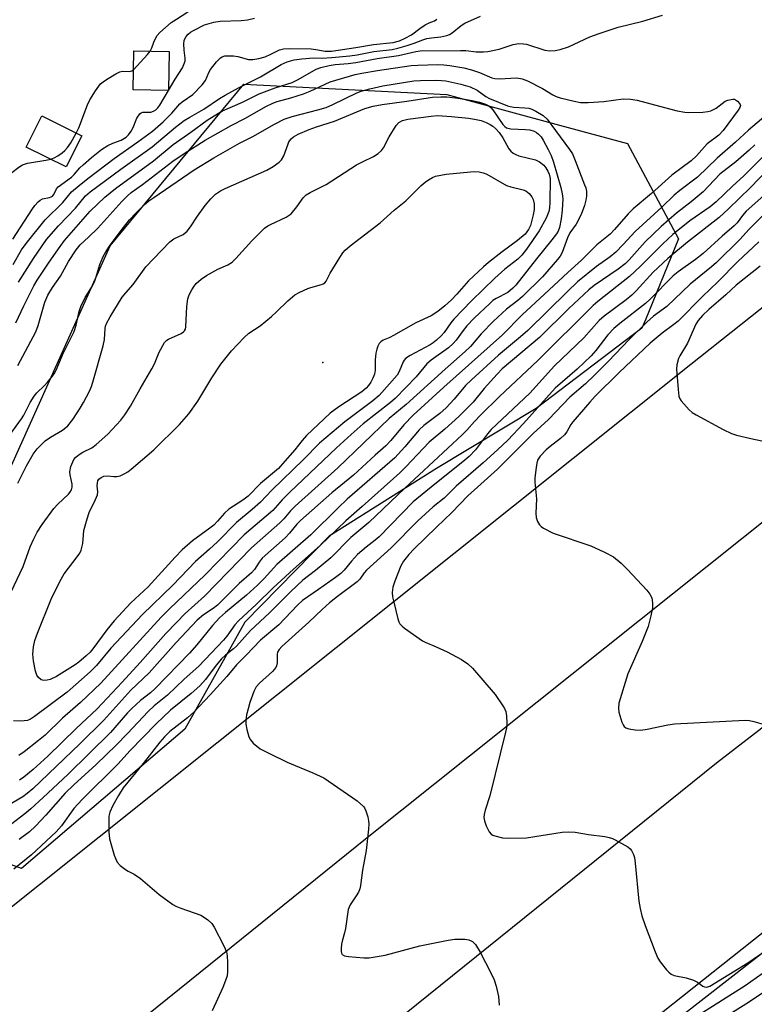
# Model space of a CAD drawing. Units: inches. Extents: x 1315760 to 1321760, y 501448 to 505449.
# Drawn here: x 1317224 to 1317418, y 503540 to 503800 of the extents above; entities that cross this region are included whole.
import ezdxf

# ---------------------------------------------------------------- set-up
doc = ezdxf.new("R2010")
doc.units = ezdxf.units.IN
doc.header["$MEASUREMENT"] = 0
for name, color, linetype in [('BLDG-Footprint', 5, 'Continuous'), ('ELEV-Spot Elevation', 7, 'Continuous'), ('NTRL-Trees', 3, 'Continuous'), ('TRANS-Road', 130, 'Continuous'), ('Undefined', 1, 'Continuous')]:
    doc.layers.add(name, color=color, linetype=linetype)

msp = doc.modelspace()

# ---------------------------------------------------------------- linework, layer by layer
at = {"layer": 'BLDG-Footprint'}
for points, elevation in [([(1317263.57, 503791.58), (1317263.36, 503781.24), (1317254.01, 503781.43), (1317254.22, 503791.77)], 345.24), ([(1317240.41, 503769.29), (1317236.33, 503761.05), (1317225.74, 503766.3), (1317229.83, 503774.54)], 344.27)]:
    msp.add_lwpolyline(points, close=True, dxfattribs=dict(at, elevation=elevation))
at = {"layer": 'ELEV-Spot Elevation'}
msp.add_point((1317304.18, 503709.31, 364.26), dxfattribs=at)
at = {"layer": 'NTRL-Trees'}
msp.add_lwpolyline([(1317267.7, 503612.32), (1317224.48, 503575.4), (1317205.2, 503582.49), (1317194.76, 503602.41), (1317198.36, 503622.22), (1317215.47, 503668.15), (1317247.89, 503740.19), (1317283.28, 503782.89), (1317336.98, 503780.19), (1317366.76, 503772.1), (1317384.77, 503767.21), (1317398.28, 503742), (1317389.47, 503720.57), (1317388.58, 503718.39), (1317360.58, 503697.09), (1317334.28, 503681.29), (1317305.88, 503663.39), (1317283.58, 503640.59)], close=True, dxfattribs=at)
msp.add_lwpolyline([(1317065.76, 503242.12), (1317100.06, 503277.95), (1317125.82, 503304.87), (1317184.96, 503352.18), (1317232.27, 503399.49), (1317264.05, 503420.68), (1317338.27, 503489.13), (1317440.96, 503569.22), (1317485.56, 503600.54), (1317632.44, 503718.84)], dxfattribs=at)
at = {"layer": 'TRANS-Road'}
for points in [[(1317854.6, 504003.58), (1317567.75, 503784.56), (1317315.87, 503583.51), (1317011.26, 503337.86), (1316729.52, 503103.63), (1316423.06, 502845.56)], [(1317943.14, 503973.27), (1317680.68, 503767.49), (1317493.93, 503616.68), (1317289.25, 503454.3), (1317176.99, 503365.49), (1317107.66, 503308.16), (1317101.53, 503303.6), (1317095.87, 503298.46), (1317091.48, 503293.69), (1317086.85, 503287.61), (1317082.83, 503281.11), (1317079.46, 503274.25), (1317079.37, 503274.02), (1316915.72, 503146.44), (1316904.72, 503150.47), (1316671.73, 502959.12), (1316496.43, 502820.95), (1316487.5, 502813.53), (1316479.35, 502805.27), (1316472.75, 502797.21), (1316466.26, 502787.59), (1316460.75, 502777.38)], [(1316651.43, 503002.97), (1316790.13, 503110.87), (1316974.63, 503254.64), (1317154.72, 503399.19), (1317408.3, 503603.36), (1317527.98, 503695.77), (1317633.88, 503783.63), (1317833.64, 503950.9)], [(1316247.92, 502766.85), (1316379.69, 502876.41), (1316513.87, 502986.78), (1316646.57, 503097.6), (1316805.72, 503235.56), (1316889.79, 503308.92), (1316954.35, 503350.61), (1316988.49, 503375.5), (1317182.29, 503533.75), (1317401.52, 503708.84), (1317601.49, 503867.7)]]:
    msp.add_lwpolyline(points, dxfattribs=at)
at = {"layer": 'Undefined'}
msp.add_line((1317263.34, 503781.24, 346), (1317263.36, 503781.27, 346), dxfattribs=at)
for points, elevation in [([(1317258.53, 503791.68), (1317258.98, 503792.53), (1317259.48, 503794.06), (1317259.82, 503794.82), (1317260.37, 503795.76), (1317261.11, 503796.61), (1317264.11, 503799.2), (1317265.48, 503800.16), (1317268.47, 503802.05), (1317270.04, 503803.31), (1317270.98, 503804.2)], 344), ([(1317222.32, 503735.19), (1317224.46, 503739.14), (1317225.7, 503740.81), (1317230.75, 503746.99), (1317235.4, 503751.59), (1317237.73, 503754.43), (1317239.7, 503756.15), (1317241.99, 503757.99), (1317249, 503763.24), (1317255.26, 503767.66), (1317259.12, 503770.49), (1317261.98, 503772.95), (1317264.27, 503775.26), (1317266.4, 503777.73), (1317266.99, 503778.23), (1317269.8, 503780.2), (1317272.29, 503782.76), (1317273.17, 503783.92), (1317274.04, 503786.04), (1317274.44, 503786.78), (1317276.08, 503788.84), (1317277.08, 503789.89), (1317277.54, 503790.19), (1317278.3, 503790.4), (1317280.54, 503790.44), (1317281.67, 503790.28), (1317284.52, 503789.48), (1317285.64, 503789.43), (1317287.28, 503789.73), (1317288.89, 503790.18), (1317290.45, 503790.82), (1317292.68, 503791.98), (1317293.8, 503792.3), (1317295.23, 503792.36), (1317301.1, 503792.23), (1317302.31, 503792.11), (1317304.81, 503791.68), (1317306.45, 503791.68), (1317312.93, 503792.64), (1317317.54, 503793.42), (1317322.75, 503793.91), (1317324.45, 503794.37), (1317325.98, 503795.05), (1317327.6, 503795.99), (1317329.8, 503797.61), (1317331.28, 503798.58), (1317332.32, 503799.14), (1317333.68, 503799.7), (1317334.35, 503800.14)], 348), ([(1317223, 503719.76), (1317225.07, 503724.32), (1317227.72, 503729.54), (1317228.61, 503731.07), (1317231.78, 503735.85), (1317234.69, 503740.01), (1317235.86, 503741.56), (1317242.66, 503749.29), (1317246.5, 503753.03), (1317249.32, 503755.33), (1317259.42, 503762.61), (1317264.63, 503766.99), (1317269.3, 503770.19), (1317273.6, 503773.36), (1317276.57, 503775.28), (1317277.63, 503775.86), (1317282.9, 503778.2), (1317287.3, 503780.33), (1317291.54, 503781.97), (1317294.68, 503782.9), (1317296.06, 503783.38), (1317297.65, 503784.17), (1317302.42, 503786.92), (1317303.64, 503787.37), (1317305.81, 503787.88), (1317307.46, 503788.13), (1317310.87, 503788.38), (1317312.91, 503788.65), (1317318.54, 503789.73), (1317324.15, 503790.47), (1317328.74, 503791.52), (1317329.88, 503791.71), (1317340.55, 503791.85), (1317341.97, 503791.8), (1317344.76, 503791.5), (1317346.69, 503791.48), (1317347.79, 503791.56), (1317350.78, 503792.22), (1317354.53, 503793.39), (1317356.04, 503793.64), (1317357.21, 503793.61), (1317358.08, 503793.46), (1317362.85, 503791.94), (1317364.23, 503791.78), (1317365.61, 503791.79), (1317366.97, 503792.1), (1317369.11, 503792.83), (1317374.79, 503795.44), (1317377.28, 503796.35), (1317382.31, 503797.99), (1317388.81, 503799.63), (1317393.97, 503801.18)], 352), ([(1317223.72, 503730.56), (1317227.67, 503736.84), (1317231.13, 503741.79), (1317234.31, 503745.44), (1317238.73, 503750.09), (1317241.39, 503753.41), (1317242.65, 503754.48), (1317250.76, 503760.47), (1317259.08, 503766.34), (1317265.17, 503771.58), (1317267.49, 503773.29), (1317268.96, 503774.21), (1317272.72, 503776.28), (1317276.84, 503779.11), (1317278.34, 503780.01), (1317281.85, 503781.95), (1317287.68, 503784.87), (1317293.14, 503788.09), (1317294.78, 503788.87), (1317296.63, 503789.39), (1317298.6, 503789.66), (1317301.72, 503789.9), (1317303.96, 503789.83), (1317306.6, 503789.94), (1317311.36, 503790.43), (1317313.28, 503790.7), (1317317.66, 503791.52), (1317322.53, 503792.13), (1317323.98, 503792.42), (1317326.45, 503793.15), (1317328.35, 503793.78), (1317330.64, 503794.69), (1317331.64, 503794.98), (1317332.9, 503795.2), (1317335.34, 503795.41), (1317336.95, 503795.78), (1317337.71, 503796.06), (1317338.42, 503796.47), (1317340.73, 503798.42), (1317341.72, 503799.08), (1317345.89, 503800.9)], 350), ([(1317263.36, 503781.27), (1317265.14, 503784.28), (1317267.03, 503787.23), (1317267.61, 503788.53), (1317267.74, 503789.06), (1317267.81, 503789.8), (1317267.52, 503791.92), (1317267.42, 503793.61), (1317267.5, 503794.43), (1317267.66, 503794.92), (1317268.04, 503795.56), (1317268.55, 503796.15), (1317269.2, 503796.67), (1317269.96, 503797.14), (1317272.86, 503798.63), (1317275.34, 503799.29), (1317277.02, 503799.58), (1317282.58, 503799.78), (1317284.21, 503799.95), (1317286.07, 503800.41)], 346), ([(1317254.12, 503786.75), (1317257.84, 503790.81), (1317258.53, 503791.68)], 344), ([(1317223.52, 503708.48), (1317228.3, 503717.38), (1317228.9, 503719.06), (1317230.68, 503725.21), (1317231.41, 503727.09), (1317232.64, 503729.15), (1317234.82, 503732.13), (1317236.94, 503736.01), (1317238.9, 503739.11), (1317240.04, 503740.45), (1317242.18, 503742.42), (1317244.65, 503744.87), (1317251, 503751.89), (1317252.42, 503753.3), (1317253.52, 503754.22), (1317256.45, 503756.37), (1317264.51, 503762.55), (1317267.47, 503764.59), (1317273.08, 503768.12), (1317279.94, 503772.02), (1317283.73, 503773.94), (1317289.07, 503777.05), (1317290.95, 503777.94), (1317292.06, 503778.35), (1317295.74, 503779.35), (1317299.08, 503780.39), (1317300.79, 503781.07), (1317306.15, 503783.51), (1317312.7, 503785.44), (1317314.47, 503785.84), (1317318.66, 503786.56), (1317327.58, 503787.84), (1317329.3, 503787.97), (1317334.5, 503788.12), (1317336.17, 503788.08), (1317337.74, 503787.9), (1317341.48, 503787.2), (1317343.45, 503786.73), (1317345.61, 503786.03), (1317348.83, 503784.61), (1317349.67, 503784.41), (1317350.78, 503784.34), (1317355.52, 503784.57), (1317356.92, 503784.36), (1317358.28, 503783.81), (1317362.25, 503781.82), (1317365.01, 503780.07), (1317365.88, 503779.64), (1317366.96, 503779.31), (1317370.66, 503778.42), (1317372.35, 503778.1), (1317374.39, 503778.11), (1317378.48, 503778.36), (1317383.61, 503779.01), (1317385.57, 503778.98), (1317387.28, 503778.67), (1317394.5, 503776.71), (1317397.88, 503775.91), (1317399.87, 503775.51), (1317400.99, 503775.43), (1317404.64, 503775.52), (1317405.99, 503775.7), (1317406.77, 503775.89), (1317408.21, 503776.61), (1317410.62, 503778.39), (1317411.3, 503778.66), (1317412.63, 503778.94), (1317413.06, 503778.99), (1317413.84, 503778.42), (1317414.47, 503777.75), (1317414.62, 503777.24), (1317414.47, 503776.77), (1317414.04, 503776.07), (1317410.06, 503770.7), (1317408.9, 503769.42), (1317405.84, 503767.1), (1317402.99, 503763.96), (1317401.63, 503762.64), (1317396.5, 503758.82), (1317391.07, 503754.02), (1317386.25, 503749.94), (1317384.94, 503748.62), (1317381.31, 503744.48), (1317380.13, 503743.25), (1317376.64, 503740.45), (1317372.58, 503736.36), (1317368.99, 503733.13), (1317362.82, 503727.34), (1317356.87, 503721.9), (1317351.71, 503716.65), (1317336.21, 503702.77), (1317328.11, 503695.35), (1317325.59, 503692.76), (1317322.14, 503688.65), (1317320.82, 503687.26), (1317317.98, 503684.8), (1317312.26, 503679.49), (1317306.55, 503674.78), (1317298.23, 503667.48), (1317297.3, 503666.49), (1317295.33, 503664.11), (1317294.2, 503662.92), (1317288.14, 503657.51), (1317287.33, 503656.5), (1317286.1, 503654.54), (1317285.34, 503653.67), (1317282.07, 503650.81), (1317276.28, 503645.11), (1317275.16, 503644.2), (1317272.65, 503642.57), (1317270.98, 503641.11), (1317265.43, 503635.2), (1317258.21, 503627.19), (1317253.44, 503622.57), (1317246.26, 503614.67), (1317239.95, 503608.39), (1317227.52, 503596.48), (1317226.02, 503595.24), (1317224.82, 503594.43), (1317217.09, 503589.9)], 354), ([(1317238.98, 503770), (1317239.63, 503771.41), (1317241.95, 503777.44), (1317242.53, 503778.76), (1317244.06, 503781.17), (1317245.42, 503783), (1317246.06, 503783.56), (1317247, 503784.2), (1317249.47, 503785.69), (1317250.47, 503786.19), (1317251.23, 503786.4), (1317253.04, 503786.25), (1317253.62, 503786.41), (1317254.12, 503786.75)], 344), ([(1317220.52, 503688.88), (1317224.47, 503694.39), (1317225.08, 503695.4), (1317226.8, 503698.71), (1317227.83, 503700.42), (1317228.55, 503701.26), (1317230.51, 503703.11), (1317231.44, 503704.14), (1317232.68, 503705.65), (1317233.28, 503706.59), (1317233.91, 503707.85), (1317235.44, 503711.54), (1317238.39, 503717.53), (1317238.97, 503719.18), (1317239.75, 503722.77), (1317240.18, 503724.13), (1317241.28, 503726.53), (1317242.97, 503729.15), (1317243.76, 503730.61), (1317244.15, 503731.68), (1317245.24, 503735.23), (1317246.05, 503737.34), (1317246.75, 503738.6), (1317247.91, 503740.3), (1317251.14, 503744.57), (1317253.08, 503747.01), (1317254.7, 503748.82), (1317257.01, 503751.09), (1317258.12, 503752.04), (1317259.44, 503752.98), (1317270.15, 503760.3), (1317275.33, 503763.47), (1317282.18, 503767.35), (1317285.7, 503769.11), (1317291.38, 503772.35), (1317293.99, 503773.67), (1317296.08, 503774.38), (1317302.81, 503776.1), (1317305.02, 503776.77), (1317306.83, 503777.53), (1317313.13, 503780.6), (1317314.32, 503781.06), (1317316.63, 503781.7), (1317320, 503782.45), (1317328.24, 503783.84), (1317330, 503783.93), (1317334.14, 503783.96), (1317335.6, 503783.91), (1317336.74, 503783.78), (1317340.68, 503782.93), (1317343.14, 503782.22), (1317345, 503781.3), (1317347.24, 503779.67), (1317348.22, 503779.09), (1317352.98, 503777.19), (1317353.72, 503776.98), (1317354.73, 503776.82), (1317357.58, 503776.69), (1317358.69, 503776.54), (1317359.48, 503776.27), (1317360.51, 503775.78), (1317362.47, 503774.64), (1317363.48, 503773.63), (1317365.75, 503770.68), (1317369.44, 503765.63), (1317370.18, 503764.49), (1317370.95, 503762.75), (1317373.42, 503756.32), (1317373.7, 503755.49), (1317373.88, 503754.66), (1317373.91, 503753.31), (1317373.77, 503752.22), (1317373.39, 503750.84), (1317372.52, 503748.42), (1317371.19, 503745.91), (1317369.47, 503743.56), (1317368.89, 503742.24), (1317367.47, 503738.43), (1317366.93, 503737.45), (1317366.26, 503736.53), (1317362.24, 503731.94), (1317357, 503726.74), (1317355.75, 503725.66), (1317352.76, 503723.39), (1317349.28, 503720.27), (1317346.09, 503716.9), (1317343.2, 503713.54), (1317341.83, 503712.17), (1317336.51, 503707.51), (1317326.21, 503698.18), (1317321.69, 503694.46), (1317308.14, 503681.42), (1317296.84, 503671.25), (1317295.62, 503670.02), (1317293.84, 503667.93), (1317292.8, 503666.87), (1317285.33, 503660.3), (1317272.84, 503647.46), (1317267.79, 503642.87), (1317265.45, 503640.52), (1317262.66, 503637.57), (1317255.89, 503629.91), (1317251.12, 503624.69), (1317244.51, 503617.66), (1317238.97, 503612.5), (1317231.47, 503605.18), (1317227.56, 503601.65), (1317225.06, 503599.58), (1317223.93, 503598.8)], 356), ([(1317222.21, 503741.96), (1317227.2, 503749.7), (1317228.04, 503750.83), (1317228.91, 503751.83), (1317229.43, 503752.28), (1317230.05, 503752.61), (1317231.87, 503752.92), (1317232.29, 503753.08), (1317232.65, 503753.31), (1317233.05, 503753.77), (1317233.74, 503755.2), (1317234.22, 503755.8), (1317237.72, 503758.31), (1317238.44, 503759), (1317239.94, 503760.77), (1317240.8, 503761.6), (1317243.03, 503763.56), (1317245.64, 503765.64), (1317247.36, 503766.74), (1317248.64, 503767.3), (1317250.82, 503768.08), (1317252.17, 503768.91), (1317252.8, 503769.52), (1317253.51, 503770.45), (1317254.02, 503771.48), (1317254.97, 503773.92), (1317255.74, 503775.04), (1317256.12, 503775.37), (1317256.56, 503775.55), (1317258.66, 503775.55), (1317259.38, 503775.74), (1317260.02, 503776.11), (1317260.56, 503776.64), (1317261.07, 503777.35), (1317263.34, 503781.24)], 346), ([(1317223.55, 503677.37), (1317225.82, 503681.92), (1317227.54, 503685.03), (1317228.63, 503686.44), (1317230.74, 503688.56), (1317232.12, 503689.53), (1317235.32, 503691.41), (1317236.77, 503692.56), (1317238.02, 503694.21), (1317240, 503697.21), (1317240.89, 503698.7), (1317242.48, 503701.72), (1317243, 503702.98), (1317243.35, 503704.07), (1317246.12, 503713.69), (1317246.41, 503715.34), (1317246.59, 503718.27), (1317246.73, 503718.91), (1317246.99, 503719.62), (1317247.94, 503721.36), (1317251.13, 503726.57), (1317252.04, 503727.72), (1317254.06, 503729.97), (1317257.4, 503734.56), (1317263.72, 503741.2), (1317264.78, 503741.97), (1317267.22, 503743.19), (1317268.26, 503744.07), (1317269.14, 503745.14), (1317271.03, 503747.97), (1317273.07, 503750.8), (1317274.57, 503752.63), (1317275.78, 503753.79), (1317277.11, 503754.7), (1317278.36, 503755.35), (1317289.36, 503760.13), (1317291.06, 503761.15), (1317292.67, 503762.3), (1317293.26, 503762.91), (1317293.87, 503763.92), (1317294.88, 503766.9), (1317295.22, 503767.64), (1317295.8, 503768.43), (1317296.42, 503768.97), (1317297.67, 503769.67), (1317300.6, 503770.91), (1317302.47, 503771.61), (1317307.24, 503773.17), (1317315.26, 503776.48), (1317317.53, 503777.14), (1317319.88, 503777.57), (1317326.36, 503778.43), (1317333.16, 503779.47), (1317335.41, 503779.58), (1317336.98, 503779.55), (1317339.3, 503779.33), (1317341.67, 503778.99), (1317343.68, 503778.63), (1317345.59, 503778.16), (1317347.18, 503777.61), (1317348.09, 503777.15), (1317348.61, 503776.72), (1317349.13, 503776.1), (1317351.8, 503772.21), (1317352.33, 503771.69), (1317352.79, 503771.41), (1317353.89, 503771.15), (1317357.77, 503770.97), (1317358.95, 503770.81), (1317360.03, 503770.5), (1317360.69, 503770.13), (1317361.14, 503769.78), (1317361.88, 503768.95), (1317362.43, 503768.15), (1317363.81, 503765.67), (1317364.54, 503764.08), (1317365.2, 503762.25), (1317367.12, 503755.56), (1317367.51, 503753.9), (1317367.62, 503752.63), (1317367.47, 503749.59), (1317367.24, 503747.28), (1317366.77, 503745), (1317366.37, 503744.03), (1317365.94, 503743.3), (1317364.77, 503741.71), (1317360.68, 503736.74), (1317355.2, 503729.75), (1317354.39, 503728.92), (1317353.06, 503727.85), (1317350, 503726.25), (1317349.14, 503725.65), (1317348.31, 503724.92), (1317344.24, 503720.98), (1317342.3, 503718.96), (1317341.29, 503717.73), (1317339.44, 503715.17), (1317338.67, 503714.29), (1317337.37, 503713.16), (1317332.86, 503709.91), (1317331.69, 503708.94), (1317328.82, 503705.5), (1317323.39, 503699.84), (1317322.11, 503698.74), (1317314.86, 503693.09), (1317311.64, 503690.29), (1317307.75, 503686.7), (1317295.46, 503675.03), (1317293.44, 503672.98), (1317290.95, 503670.15), (1317283.36, 503663.66), (1317273.1, 503653.15), (1317263.64, 503644.12), (1317261.43, 503641.91), (1317245.47, 503624.46), (1317240.06, 503619.32), (1317235.32, 503615.22), (1317230.75, 503610.69), (1317229.02, 503609.26), (1317225.16, 503606.34), (1317223.76, 503605.34)], 358), ([(1317421.36, 503774.65), (1317416.76, 503770.74), (1317413.3, 503767.59), (1317408.49, 503763.38), (1317403.24, 503758.28), (1317398.62, 503754.83), (1317397.09, 503753.56), (1317393.84, 503750.36), (1317386.79, 503743.97), (1317383.63, 503740.48), (1317381.63, 503738.46), (1317380.16, 503737.25), (1317376.55, 503734.67), (1317371.55, 503730.59), (1317368.85, 503728.09), (1317358.35, 503717.78), (1317356.46, 503716.09), (1317350.65, 503711.19), (1317343.49, 503704.75), (1317341.95, 503703.18), (1317338.95, 503699.62), (1317336.79, 503697.3), (1317335.12, 503695.83), (1317330.93, 503692.64), (1317329.63, 503691.49), (1317325.86, 503686.95), (1317323.2, 503684.1), (1317310.64, 503673.12), (1317308.19, 503670.81), (1317300.99, 503663.69), (1317292.01, 503655.84), (1317288.68, 503652.13), (1317286.86, 503650.37), (1317283.97, 503647.77), (1317278.46, 503643.17), (1317276.87, 503641.74), (1317275.04, 503639.76), (1317270.83, 503634.6), (1317268.89, 503632.38), (1317259.8, 503623.01), (1317258.59, 503621.94), (1317255.94, 503619.9), (1317253.65, 503617.78), (1317252.52, 503616.61), (1317248, 503611.44), (1317236.7, 503600.27), (1317230.25, 503594.19), (1317226.99, 503591.23), (1317225.41, 503589.92), (1317220.75, 503586.4)], 352), ([(1317221.78, 503648.59), (1317224.94, 503655.34), (1317226.77, 503660.49), (1317227.71, 503662.62), (1317228.67, 503664.43), (1317229.96, 503666.4), (1317233.07, 503670.69), (1317234.07, 503671.79), (1317236.92, 503674.45), (1317237.3, 503674.9), (1317237.69, 503675.57), (1317237.91, 503676.3), (1317237.91, 503677.1), (1317237.34, 503679.58), (1317237.26, 503680.39), (1317237.56, 503681.76), (1317238.35, 503683.61), (1317238.84, 503684.27), (1317239.72, 503684.97), (1317240.69, 503685.56), (1317243.06, 503686.73), (1317244.25, 503687.57), (1317247.31, 503690.33), (1317250.73, 503694.04), (1317251.8, 503695.41), (1317253.33, 503697.73), (1317255.87, 503702.33), (1317258.98, 503707.66), (1317259.64, 503708.95), (1317260.92, 503712.03), (1317262.33, 503714.56), (1317262.88, 503715.18), (1317263.32, 503715.5), (1317266.73, 503716.97), (1317267.34, 503717.37), (1317267.63, 503717.69), (1317267.83, 503718.07), (1317267.97, 503718.76), (1317268.19, 503724.15), (1317268.43, 503726.13), (1317268.85, 503727.22), (1317269.52, 503728.53), (1317270.15, 503729.52), (1317270.71, 503730.16), (1317271.97, 503731.32), (1317273.4, 503732.27), (1317276.42, 503733.94), (1317279.04, 503735.1), (1317280.16, 503735.81), (1317281.2, 503736.82), (1317285.39, 503741.47), (1317288.78, 503744.8), (1317289.62, 503745.42), (1317290.35, 503745.82), (1317294.5, 503747.73), (1317295.8, 503748.64), (1317297.34, 503750.44), (1317298.95, 503752.85), (1317299.81, 503753.68), (1317300.82, 503754.28), (1317305.08, 503756.38), (1317313.12, 503761.56), (1317314.64, 503762.42), (1317317.56, 503763.77), (1317318.81, 503764.6), (1317319.69, 503765.39), (1317320.22, 503766.05), (1317321.69, 503769.03), (1317323.55, 503771.98), (1317324.3, 503772.81), (1317325.22, 503773.32), (1317326.63, 503773.64), (1317332.81, 503774.47), (1317334.53, 503774.61), (1317338.21, 503774.39), (1317342.7, 503773.96), (1317344.33, 503773.7), (1317346.03, 503773.28), (1317347.41, 503772.77), (1317348.47, 503772.27), (1317349.14, 503771.83), (1317349.91, 503771.14), (1317350.78, 503770.11), (1317351.78, 503768.69), (1317353.39, 503765.81), (1317353.93, 503765.17), (1317354.53, 503764.67), (1317355.2, 503764.28), (1317355.99, 503763.99), (1317360.43, 503762.9), (1317361.46, 503762.37), (1317362.62, 503761.47), (1317363.16, 503760.83), (1317363.72, 503759.88), (1317364.04, 503759.11), (1317364.26, 503757.99), (1317364.18, 503751.58), (1317364.1, 503750.2), (1317363.93, 503749.21), (1317363.22, 503747.46), (1317361.43, 503744.16), (1317358.08, 503739.28), (1317356.82, 503737.65), (1317355.74, 503736.64), (1317352.31, 503733.96), (1317349.64, 503731.59), (1317343.47, 503725.61), (1317338.79, 503720.72), (1317338.07, 503719.81), (1317336.25, 503717.21), (1317335.49, 503716.36), (1317334.25, 503715.19), (1317333.39, 503714.5), (1317332.57, 503713.98), (1317327.28, 503711.16), (1317326.08, 503710.36), (1317325.72, 503709.95), (1317325.46, 503709.48), (1317324.38, 503706.89), (1317323.81, 503705.96), (1317319.05, 503700.59), (1317317.36, 503699.12), (1317310.01, 503693.6), (1317303.27, 503687.97), (1317299.02, 503683.65), (1317290.71, 503675.55), (1317287.7, 503672.35), (1317285.53, 503670.44), (1317281.34, 503666.98), (1317276.34, 503661.89), (1317274.2, 503659.89), (1317270.48, 503656.62), (1317264.48, 503650.41), (1317256.48, 503642.62), (1317248.12, 503633.68), (1317244.36, 503629.17), (1317242.68, 503627.42), (1317236.6, 503622.08), (1317227.89, 503615.61), (1317226.85, 503614.97), (1317226.06, 503614.63), (1317225.23, 503614.46), (1317224.1, 503614.41), (1317222.41, 503614.53)], 360), ([(1317232.22, 503763.08), (1317233.11, 503763.43), (1317234.09, 503763.99), (1317235.27, 503764.79), (1317235.92, 503765.35), (1317236.67, 503766.21), (1317237.53, 503767.37), (1317238.98, 503770)], 344), ([(1317418.43, 503766.84), (1317416.91, 503765.46), (1317413.37, 503762.39), (1317409.19, 503759.15), (1317404.76, 503754.47), (1317401.56, 503751.77), (1317397.72, 503748.76), (1317393.66, 503745.3), (1317389.45, 503741.22), (1317385.18, 503736.42), (1317384.13, 503735.39), (1317382.29, 503734.01), (1317375.96, 503729.68), (1317374.49, 503728.53), (1317369.26, 503723.61), (1317361.46, 503715.94), (1317351.64, 503707.62), (1317350.26, 503706.23), (1317346.88, 503702.41), (1317343.91, 503698.82), (1317340.14, 503695.02), (1317336.42, 503691.67), (1317332.3, 503688.21), (1317326.11, 503681.7), (1317324.5, 503680.13), (1317314.58, 503671.16), (1317310.23, 503667.37), (1317303.51, 503660.86), (1317296.38, 503654.64), (1317291.07, 503649.67), (1317286.67, 503645.32), (1317281.9, 503640.99), (1317280.9, 503639.88), (1317278.82, 503636.92), (1317277.94, 503635.83), (1317271.34, 503628.99), (1317267.48, 503625.55), (1317263.06, 503621.31), (1317259.57, 503618.43), (1317258, 503617.01), (1317252.53, 503611.11), (1317249.52, 503608.02), (1317244.19, 503602.94), (1317238.29, 503597.56), (1317236.02, 503595.36), (1317230.93, 503589.56), (1317228.21, 503586.6), (1317226.62, 503585.18), (1317223.86, 503583.09)], 350), ([(1317203.91, 503752.56), (1317204.36, 503751.96), (1317205.28, 503751.4), (1317206.03, 503751.18), (1317206.76, 503751.31), (1317207.46, 503751.7), (1317209.81, 503753.38), (1317215.12, 503755.85), (1317220.9, 503758.98), (1317221.92, 503759.59), (1317223.81, 503761), (1317224.73, 503761.56), (1317226.05, 503761.98), (1317230.91, 503762.79), (1317232.22, 503763.08)], 344), ([(1317421.29, 503764.52), (1317415.49, 503758.64), (1317412.55, 503755.94), (1317408.23, 503751.78), (1317406.58, 503750.46), (1317401.23, 503746.79), (1317396.77, 503743.14), (1317394.09, 503740.72), (1317388.22, 503734.79), (1317385.3, 503732.07), (1317376.89, 503725.42), (1317375.64, 503724.35), (1317361, 503709.8), (1317350.93, 503700.3), (1317345.87, 503695.38), (1317344.26, 503693.71), (1317342.23, 503691.39), (1317341, 503690.17), (1317325.83, 503676.03), (1317316.33, 503666.96), (1317311.54, 503663), (1317306.33, 503657.63), (1317302.2, 503654.25), (1317298.88, 503651.67), (1317295.68, 503648.7), (1317290.04, 503643.04), (1317285.03, 503638.36), (1317281.33, 503634.21), (1317280.55, 503633.51), (1317278.44, 503631.87), (1317277.41, 503630.9), (1317275.97, 503629.19), (1317273.14, 503625.41), (1317271.64, 503623.79), (1317269.36, 503621.74), (1317263.92, 503617.28), (1317260.08, 503613.7), (1317253.14, 503606.53), (1317250.06, 503603.16), (1317240.5, 503593.73), (1317238.34, 503591.3), (1317235.08, 503586.76), (1317233.64, 503585.12), (1317227.1, 503579.09), (1317222.45, 503575.28)], 348), ([(1317424.08, 503762.66), (1317417.24, 503755.56), (1317411.49, 503749.9), (1317408.99, 503747.69), (1317400.62, 503741.16), (1317395.39, 503736.81), (1317391.52, 503733.19), (1317387.04, 503728.26), (1317385.89, 503727.11), (1317384.41, 503725.89), (1317378.6, 503721.51), (1317377.3, 503720.41), (1317373.17, 503715.84), (1317365.4, 503708.38), (1317358.93, 503701.17), (1317348.72, 503691.59), (1317347.71, 503690.44), (1317344.52, 503686.23), (1317342.85, 503684.45), (1317341.16, 503682.99), (1317333.76, 503677.1), (1317328.05, 503672.39), (1317319.04, 503663.17), (1317318, 503662.26), (1317315.62, 503660.45), (1317313.37, 503658.47), (1317311.75, 503656.72), (1317309.81, 503654.35), (1317308.93, 503653.47), (1317307.57, 503652.41), (1317303.05, 503649.2), (1317298.78, 503646.32), (1317297.45, 503645.08), (1317292.54, 503639.89), (1317287.72, 503635.83), (1317283.93, 503631.83), (1317281.37, 503629.28), (1317278.75, 503626.23), (1317274.36, 503621.37), (1317270.02, 503616.75), (1317268.42, 503615.31), (1317263.74, 503611.66), (1317262.26, 503610.3), (1317261.09, 503608.9), (1317256.69, 503603.19), (1317251.37, 503596.74), (1317250.11, 503594.79), (1317248.61, 503592.14), (1317247.84, 503590.37), (1317247.62, 503589.28), (1317247.61, 503585.16), (1317247.78, 503583.25), (1317249.02, 503578.99), (1317249.41, 503577.88), (1317249.8, 503577.12), (1317250.57, 503576.26), (1317251.95, 503575.16), (1317252.71, 503574.72), (1317254.28, 503573.96), (1317255.98, 503572.83), (1317260.86, 503568.54), (1317264.51, 503565.93), (1317265.28, 503565.5), (1317266.65, 503564.92), (1317271.89, 503563.1), (1317272.62, 503562.68), (1317273.76, 503561.84), (1317274.8, 503560.88), (1317275.46, 503559.96), (1317277.99, 503555.01), (1317278.69, 503553.42), (1317278.9, 503552.3), (1317278.98, 503550.55), (1317278.99, 503548.21), (1317278.86, 503547.08), (1317278.45, 503545.77), (1317277.73, 503543.96), (1317274.91, 503537.75)], 346), ([(1317422.39, 503754.84), (1317416.12, 503749.31), (1317415.15, 503748.21), (1317413.71, 503746.24), (1317412.97, 503745.46), (1317409.78, 503742.72), (1317404.75, 503738.11), (1317402.7, 503736.53), (1317398.14, 503733.24), (1317396.85, 503732.19), (1317390.76, 503726.05), (1317389.49, 503724.87), (1317382.69, 503719.65), (1317381.12, 503718.31), (1317379.51, 503716.58), (1317376.36, 503712.44), (1317375.15, 503711.07), (1317371.44, 503707.53), (1317365.62, 503702.48), (1317357.25, 503693.13), (1317353.06, 503688.76), (1317350.41, 503686.16), (1317346.56, 503682.71), (1317339.46, 503676.57), (1317336.28, 503673.43), (1317333.34, 503671.07), (1317329.34, 503667.42), (1317322.24, 503660.29), (1317315.74, 503654.35), (1317315.14, 503653.67), (1317313.93, 503651.99), (1317313.24, 503651.25), (1317308.04, 503647.4), (1317305.97, 503645.7), (1317303.98, 503643.94), (1317300.47, 503640.61), (1317293.33, 503634.14), (1317292.62, 503633.38), (1317292.23, 503632.69), (1317292.14, 503632.15), (1317292.13, 503629.85), (1317291.95, 503629.09), (1317291.74, 503628.63), (1317290.85, 503627.56), (1317287.46, 503624.49), (1317286.53, 503623.46), (1317285.91, 503622.28), (1317284.89, 503619.37), (1317284.4, 503617.71), (1317284.03, 503616.07), (1317283.83, 503614.71), (1317283.82, 503613.61), (1317284.09, 503612.19), (1317284.65, 503610.24), (1317285.01, 503609.47), (1317285.76, 503608.61), (1317287.6, 503607.13), (1317289.87, 503605.93), (1317294.73, 503603.6), (1317301.55, 503600.76), (1317304.46, 503599.38), (1317313.3, 503593.32), (1317314.9, 503591.88), (1317315.22, 503591.46), (1317315.57, 503590.73), (1317316.05, 503589.14), (1317316.27, 503588.06), (1317316.33, 503587.24), (1317316.26, 503585.86), (1317315.61, 503580.23), (1317314.68, 503575), (1317314.1, 503570.92), (1317313.93, 503570.06), (1317313.62, 503569.21), (1317313.03, 503568.21), (1317311.41, 503565.79), (1317310.88, 503564.56), (1317310.18, 503559.59), (1317309.92, 503558.42), (1317309.25, 503556.24), (1317309.08, 503555.41), (1317309, 503554.31), (1317309.03, 503553.52), (1317309.12, 503553.05), (1317309.32, 503552.68), (1317309.92, 503552.35), (1317310.99, 503552.16), (1317315.04, 503551.78), (1317316.46, 503551.8), (1317320.63, 503552.51), (1317329.79, 503554.99), (1317337.33, 503556.52), (1317339.1, 503556.7), (1317341.71, 503556.72), (1317342.81, 503556.55), (1317343.75, 503556.11), (1317344.54, 503555.33), (1317345.8, 503553.32), (1317348.63, 503547.88), (1317349.47, 503545.99), (1317350.02, 503544.33), (1317350.59, 503541.62), (1317350.8, 503539.26)], 344), ([(1317420.51, 503748.18), (1317416.92, 503744.59), (1317414.49, 503741.84), (1317408.25, 503735.76), (1317406.93, 503734.59), (1317401.35, 503730.03), (1317395.16, 503724.11), (1317391.64, 503721.53), (1317389.87, 503719.98), (1317385.18, 503715.35), (1317379.73, 503709.64), (1317375.89, 503705.81), (1317373.6, 503703.69), (1317369.53, 503700.13), (1317363.86, 503694.18), (1317359.83, 503690.47), (1317350.35, 503681.04), (1317345.93, 503677.13), (1317342.55, 503674.02), (1317338.29, 503669.6), (1317334.2, 503665.77), (1317328.32, 503659.98), (1317326.96, 503658.54), (1317325.51, 503656.76), (1317324.81, 503655.52), (1317323.19, 503651.48), (1317322.7, 503649.86), (1317322.52, 503648.45), (1317322.59, 503647.3), (1317322.91, 503645.85), (1317324.02, 503641.51), (1317324.31, 503640.69), (1317324.58, 503640.19), (1317325.13, 503639.58), (1317325.79, 503639.04), (1317330.52, 503635.68), (1317331.27, 503635.29), (1317334.17, 503634.11), (1317337.06, 503632.73), (1317340.84, 503630.74), (1317342.5, 503629.62), (1317343.75, 503628.39), (1317349.75, 503621.43), (1317351.76, 503618.5), (1317352.2, 503617.74), (1317352.55, 503616.95), (1317352.74, 503615.83), (1317352.8, 503613.81), (1317352.71, 503612.66), (1317352.5, 503611.49), (1317348.3, 503594.7), (1317347.09, 503590.84), (1317346.82, 503589.74), (1317346.76, 503588.9), (1317346.9, 503588.07), (1317347.4, 503586.72), (1317348.16, 503585.17), (1317348.67, 503584.54), (1317349.13, 503584.26), (1317349.65, 503584.05), (1317351.66, 503583.58), (1317353.4, 503583.49), (1317358.03, 503583.57), (1317367.46, 503585.06), (1317369.18, 503585.1), (1317370.9, 503585.02), (1317374.41, 503584.4), (1317378.77, 503583.89), (1317379.94, 503583.68), (1317380.76, 503583.4), (1317381.53, 503583.02), (1317384.81, 503581.14), (1317385.46, 503580.6), (1317385.81, 503580.16), (1317386.35, 503579.14), (1317386.61, 503578.31), (1317386.82, 503576.84), (1317387.79, 503566.8), (1317388.11, 503564.83), (1317388.53, 503562.9), (1317389.38, 503560.35), (1317392.04, 503553.35), (1317392.77, 503551.72), (1317393.43, 503550.74), (1317395.09, 503548.63), (1317395.67, 503547.98), (1317396.33, 503547.45), (1317397.11, 503547.14), (1317400.3, 503546.52), (1317402.22, 503545.92), (1317403.25, 503545.4), (1317404.64, 503544.35), (1317405.11, 503544.09), (1317405.75, 503544.03), (1317406.49, 503544.3), (1317416.53, 503550.52), (1317419.92, 503552.74)], 342), ([(1317419.45, 503741.2), (1317413.9, 503736.01), (1317408.63, 503730.6), (1317404.56, 503726.76), (1317398.15, 503720.27), (1317397.02, 503719.32), (1317393.93, 503717.09), (1317390.74, 503714.4), (1317382.56, 503706.65), (1317376.24, 503700.41), (1317374.75, 503698.8), (1317370.31, 503693.62), (1317369.79, 503692.87), (1317368.7, 503690.96), (1317368.11, 503690.17), (1317367.01, 503689.17), (1317364.3, 503687.08), (1317363.24, 503686.18), (1317361.69, 503684.55), (1317360.99, 503683.5), (1317360.74, 503682.68), (1317360.56, 503681.5), (1317360.28, 503678.81), (1317360.24, 503677.63), (1317360.64, 503673.22), (1317360.53, 503669.43), (1317360.58, 503668.3), (1317360.92, 503667.25), (1317361.51, 503666.32), (1317361.89, 503665.93), (1317362.57, 503665.45), (1317365.05, 503664.12), (1317375.03, 503660.79), (1317378.7, 503659.12), (1317381.02, 503657.9), (1317383.08, 503656.24), (1317384.77, 503654.57), (1317389.86, 503649.07), (1317390.66, 503647.99), (1317391.15, 503647.06), (1317391.37, 503645.74), (1317391.32, 503644.36), (1317390.9, 503642.32), (1317390.18, 503639.44), (1317388.64, 503635.53), (1317384.8, 503626.93), (1317382.5, 503619.13), (1317382.34, 503617.84), (1317382.46, 503616.76), (1317383.27, 503614.19), (1317383.62, 503613.4), (1317383.91, 503612.96), (1317384.3, 503612.64), (1317385.06, 503612.38), (1317386.8, 503612.13), (1317388.27, 503612.06), (1317389.94, 503612.28), (1317395.45, 503613.45), (1317397.22, 503613.72), (1317415.86, 503614.64), (1317417.03, 503614.56), (1317418.16, 503614.3), (1317421.26, 503613.41)], 340), ([(1317419.8, 503734.74), (1317413.52, 503729.72), (1317410.72, 503727.18), (1317406.26, 503723.32), (1317404.58, 503721.72), (1317403.46, 503720.39), (1317402.82, 503719.43), (1317400.58, 503714.42), (1317398.63, 503711.07), (1317398.27, 503710.32), (1317397.81, 503708.7), (1317397.72, 503707.56), (1317398.13, 503702.17), (1317398.35, 503700.4), (1317398.53, 503699.86), (1317398.95, 503699.14), (1317401.03, 503696.78), (1317401.86, 503696.09), (1317402.94, 503695.44), (1317410.09, 503691.6), (1317412.22, 503690.54), (1317413.61, 503690.08), (1317417.35, 503689.16), (1317421.91, 503688.21)], 338), ([(1317403.89, 503536.92), (1317415.87, 503544.5), (1317421.86, 503548.72)], 344), ([(1317408.3, 503534.77), (1317416.78, 503540.1), (1317428.55, 503547.99)], 346)]:
    msp.add_lwpolyline(points, dxfattribs=dict(at, elevation=elevation))
at = {"layer": 'Undefined', "elevation": 362}
msp.add_lwpolyline([(1317230.43, 503625.19), (1317229.72, 503625.36), (1317228.95, 503625.97), (1317228.52, 503626.58), (1317228.15, 503627.68), (1317227.7, 503630.35), (1317227.51, 503632.12), (1317227.69, 503634.11), (1317228.01, 503635.79), (1317228.7, 503637.72), (1317232.32, 503646.67), (1317234.66, 503651.36), (1317235.81, 503653.38), (1317239.24, 503657.89), (1317239.87, 503658.86), (1317240.24, 503659.62), (1317240.47, 503660.36), (1317240.67, 503661.37), (1317241, 503664.82), (1317241.81, 503667.97), (1317242.38, 503669.64), (1317244.09, 503673.02), (1317244.57, 503674.3), (1317244.64, 503675.07), (1317244.54, 503676.65), (1317244.57, 503677.5), (1317244.68, 503678.02), (1317244.93, 503678.44), (1317245.54, 503678.89), (1317246.29, 503679.19), (1317247.22, 503679.27), (1317248.9, 503679.11), (1317249.72, 503679.11), (1317250.54, 503679.33), (1317251.85, 503679.95), (1317252.6, 503680.39), (1317253.52, 503681.09), (1317259.47, 503686.2), (1317266.28, 503692.9), (1317268.73, 503695.69), (1317271.13, 503699.09), (1317274.82, 503705.26), (1317277.23, 503708.82), (1317280.05, 503712.41), (1317283.34, 503715.89), (1317284.57, 503717.01), (1317287.56, 503719.01), (1317290.64, 503721.5), (1317291.93, 503722.67), (1317294.88, 503725.64), (1317296.8, 503727.16), (1317298.05, 503727.87), (1317300.17, 503728.86), (1317300.99, 503729.16), (1317303.79, 503729.9), (1317304.28, 503730.11), (1317304.7, 503730.4), (1317305.03, 503730.84), (1317306.12, 503732.92), (1317308.68, 503737.11), (1317309.47, 503738.3), (1317310.1, 503739.02), (1317311.43, 503740.16), (1317319.32, 503746.27), (1317323.06, 503749.56), (1317326.1, 503752.06), (1317330.22, 503756.13), (1317331.2, 503756.99), (1317332.1, 503757.65), (1317333.15, 503758.24), (1317333.94, 503758.55), (1317336.77, 503759.08), (1317343.2, 503759.75), (1317344.38, 503759.81), (1317345.48, 503759.72), (1317346.54, 503759.5), (1317347.55, 503759.13), (1317352.77, 503756.13), (1317353.88, 503755.77), (1317357.17, 503755.01), (1317357.85, 503754.67), (1317358.72, 503753.96), (1317359.45, 503753.11), (1317359.83, 503752.39), (1317360.05, 503751.27), (1317360.07, 503749.81), (1317359.82, 503748.38), (1317359.07, 503745.56), (1317358.56, 503744.45), (1317357.66, 503743.27), (1317355.66, 503741.56), (1317351.61, 503738.61), (1317347.95, 503735.75), (1317346.67, 503734.64), (1317342.73, 503730.93), (1317339.63, 503727.36), (1317338.19, 503725.88), (1317336.46, 503724.27), (1317334.62, 503722.82), (1317332.84, 503721.67), (1317328.74, 503719.79), (1317322.9, 503716.44), (1317321.88, 503715.92), (1317320.15, 503715.19), (1317319.53, 503714.78), (1317319.1, 503714.28), (1317318.73, 503713.62), (1317318.45, 503712.86), (1317318.18, 503711.75), (1317318.01, 503710.02), (1317317.99, 503707.26), (1317317.83, 503706.25), (1317317.4, 503705.16), (1317316.85, 503704.11), (1317316.21, 503703.17), (1317315.66, 503702.53), (1317314.47, 503701.56), (1317308.4, 503697.57), (1317306.14, 503695.88), (1317299.88, 503690.02), (1317298.73, 503688.7), (1317296.79, 503686.23), (1317293.55, 503682.47), (1317292.43, 503681.29), (1317287.66, 503677.26), (1317284.46, 503673.97), (1317283.04, 503672.9), (1317279.35, 503670.47), (1317278.18, 503669.4), (1317276.35, 503667.28), (1317275.36, 503666.3), (1317274.3, 503665.45), (1317269.7, 503662.11), (1317266.97, 503659.73), (1317265.14, 503657.84), (1317257.99, 503649.96), (1317253.42, 503645.68), (1317249, 503640.96), (1317247.01, 503638.59), (1317243.37, 503633.56), (1317242.61, 503632.68), (1317241.58, 503631.71), (1317239.66, 503630.06), (1317238.65, 503629.29), (1317233.74, 503626.27), (1317232.04, 503625.45), (1317231.23, 503625.25)], close=True, dxfattribs=at)

doc.saveas('drawing.dxf')
